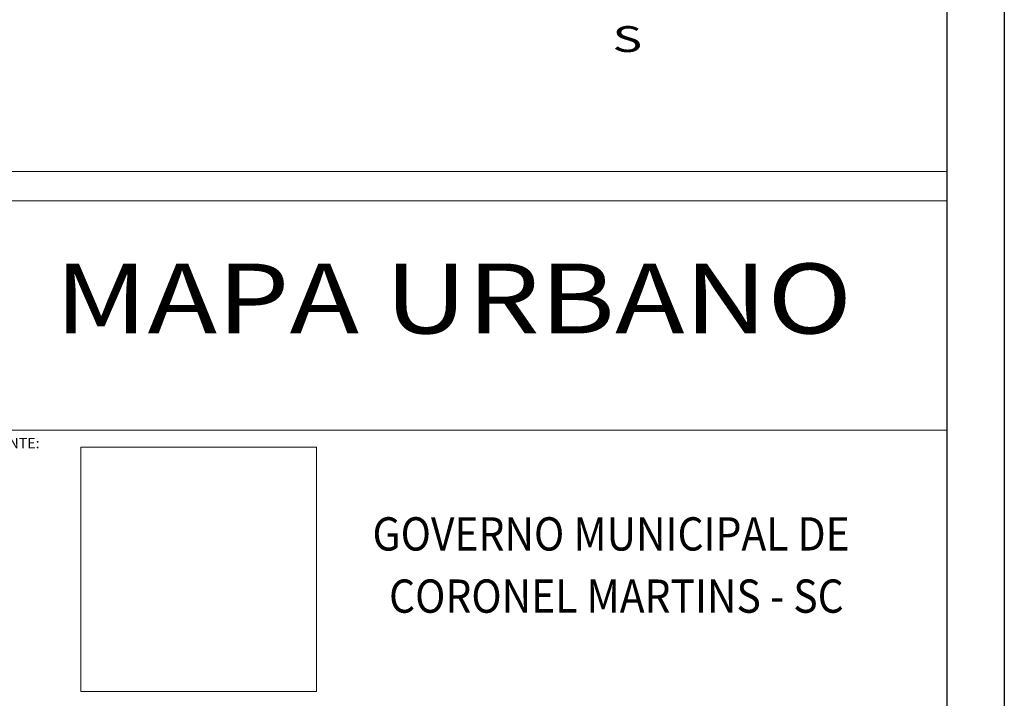
# Model space of a CAD drawing. Units: inches. Extents: x 326661 to 328765, y 7068374 to 7070382.
# Drawn here: x 328364 to 328765, y 7068733 to 7069010 of the extents above; entities that cross this region are included whole.
import ezdxf
from ezdxf.enums import TextEntityAlignment as Align

# ---------------------------------------------------------------- set-up
doc = ezdxf.new("R2010")
doc.units = ezdxf.units.IN
doc.header["$MEASUREMENT"] = 0
doc.linetypes.add('CONTINUO', pattern=[0])
doc.layers.add('MARGEM', color=7, linetype='Continuous')
doc.layers.add('TG', color=7, linetype='CONTINUO')
doc.layers.add('terreno', color=7, linetype='Continuous', lineweight=20)
doc.styles.add('21', font='arial.ttf')
doc.styles.add('ITALICT', font='italict', dxfattribs={"height": 0.2})
picture_1 = doc.add_image_def('image2.dib', size_in_pixel=(190, 197))

msp = doc.modelspace()

# ---------------------------------------------------------------- linework, layer by layer
at = {"layer": 'MARGEM', "color": 0}
for p, q in [((328765.22, 7070382.08), (328765.22, 7068373.9)), ((328741.85, 7070358.7), (328741.85, 7068397.27))]:
    msp.add_line(p, q, dxfattribs=at)
at = {"layer": 'terreno', "linetype": 'Continuous'}
for p, q in [((328741.85, 7068947.87), (328326.94, 7068947.87)), ((328741.85, 7068936.02), (328326.94, 7068936.02)), ((328741.85, 7068842.56), (328326.94, 7068842.56))]:
    msp.add_line(p, q, dxfattribs=at)

# ---------------------------------------------------------------- texts
at = {"style": '21'}
for s, height, width, p in [('MAPA URBANO', 28.4511, 1.2, (328540.94, 7068896.21)), ('GOVERNO MUNICIPAL DE', 13.5435, 0.9, (328605.15, 7068800.38)), ('CORONEL MARTINS - SC', 13.5435, 0.9, (328607.29, 7068775.05))]:
    msp.add_text(s, height=height, dxfattribs=dict(at, width=width)).set_placement(p, align=Align.MIDDLE_CENTER)
msp.add_text('CONTRATANTE:', height=4.2324, dxfattribs=at).set_placement((328330.08, 7068835.23))
at = {"layer": 'TG', "color": 1, "style": 'ITALICT', "width": 1.15}
msp.add_text('S', height=10.51, dxfattribs=at).set_placement((328605.72, 7068996.59, -1055.12), (328617.81, 7068996.59, -1055.12), align=Align.FIT)

# ---------------------------------------------------------------- referenced raster images: frames only (the image files are external)
at = {"layer": 'terreno', "linetype": 'Continuous'}
image = msp.add_image(picture_1, insert=(328389.19, 7068736.17), size_in_units=(95.96, 99.49), dxfattribs=at)
image.dxf.flags = 7

doc.saveas('drawing.dxf')
